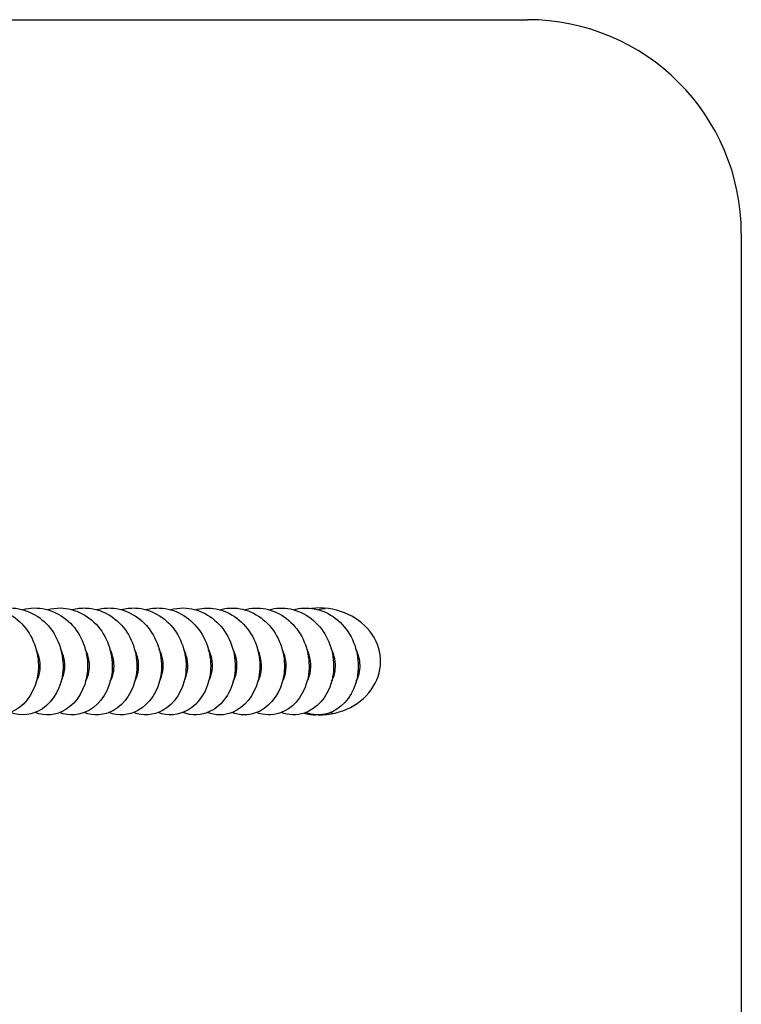
# Model space of a CAD drawing. Units: millimetres. Extents: x -987 to 399, y -7958 to 1626.
# Drawn here: x -132 to -65, y -4273 to -4181 of the extents above; entities that cross this region are included whole.
import ezdxf

# ---------------------------------------------------------------- set-up
doc = ezdxf.new("R2010")
doc.units = ezdxf.units.MM
doc.layers.add('SuP-Sichtbare-Kanten', color=7, linetype='Continuous', lineweight=25)

msp = doc.modelspace()

# ---------------------------------------------------------------- linework, layer by layer
at = {"layer": 'SuP-Sichtbare-Kanten'}
for p, q in [((-264.687, -4181.354), (-84.687, -4181.354)), ((-64.687, -4201.354), (-64.687, -4381.354))]:
    msp.add_line(p, q, dxfattribs=at)
msp.add_arc((-84.687, -4201.354), 20, 0, 90, dxfattribs=at)
for start_param, end_param in [(4.704591, 7.971335), (4.465808, 4.670414)]:
    msp.add_ellipse((-104.182, -4241.354), major_axis=(5.774, 0), ratio=0.866025, start_param=start_param, end_param=end_param, dxfattribs=at)
for points, knots in [([(-136.457, -4236.508), (-136.26, -4236.454), (-136.059, -4236.414), (-135.857, -4236.388), (-134.446, -4236.212), (-132.977, -4236.76), (-131.945, -4237.833), (-130.913, -4238.905), (-130.339, -4240.479), (-130.391, -4241.977), (-130.443, -4243.475), (-131.119, -4244.867), (-132.13, -4245.643), (-133.061, -4246.358), (-134.257, -4246.537), (-135.308, -4246.138)], [119.741155, 119.741155, 119.741155, 119.741155, 119.871304, 119.871304, 119.871304, 120.77782, 120.77782, 120.77782, 121.684051, 121.684051, 121.684051, 122.590001, 122.590001, 122.590001, 123.424689, 123.424689, 123.424689, 123.424689]), ([(-134.157, -4236.51), (-133.873, -4236.432), (-133.584, -4236.382), (-133.292, -4236.363), (-131.878, -4236.272), (-130.441, -4236.905), (-129.463, -4238.032), (-128.485, -4239.159), (-127.986, -4240.754), (-128.106, -4242.238), (-128.226, -4243.721), (-128.961, -4245.06), (-130.002, -4245.768), (-130.906, -4246.382), (-132.021, -4246.51), (-133.008, -4246.137)], [126.024341, 126.024341, 126.024341, 126.024341, 126.211035, 126.211035, 126.211035, 127.115615, 127.115615, 127.115615, 128.019928, 128.019928, 128.019928, 128.923978, 128.923978, 128.923978, 129.707875, 129.707875, 129.707875, 129.707875]), ([(-113.456, -4236.514), (-112.829, -4236.345), (-112.172, -4236.309), (-111.535, -4236.422), (-110.14, -4236.67), (-108.862, -4237.626), (-108.124, -4238.943), (-107.386, -4240.259), (-107.201, -4241.909), (-107.596, -4243.294), (-107.991, -4244.678), (-108.954, -4245.769), (-110.097, -4246.172), (-110.815, -4246.424), (-111.594, -4246.402), (-112.307, -4246.131)], [182.573008, 182.573008, 182.573008, 182.573008, 182.985537, 182.985537, 182.985537, 183.887709, 183.887709, 183.887709, 184.789398, 184.789398, 184.789398, 185.690615, 185.690615, 185.690615, 186.256542, 186.256542, 186.256542, 186.256542]), ([(-111.156, -4236.514), (-110.495, -4236.337), (-109.802, -4236.307), (-109.132, -4236.442), (-107.747, -4236.721), (-106.492, -4237.7), (-105.778, -4239.027), (-105.065, -4240.352), (-104.905, -4241.996), (-105.318, -4243.367), (-105.73, -4244.737), (-106.703, -4245.806), (-107.847, -4246.188), (-108.551, -4246.424), (-109.31, -4246.396), (-110.007, -4246.131)], [188.856194, 188.856194, 188.856194, 188.856194, 189.290949, 189.290949, 189.290949, 190.189948, 190.189948, 190.189948, 191.088533, 191.088533, 191.088533, 191.986713, 191.986713, 191.986713, 192.539728, 192.539728, 192.539728, 192.539728]), ([(-108.856, -4236.514), (-108.193, -4236.336), (-107.497, -4236.307), (-106.825, -4236.443), (-105.445, -4236.724), (-104.194, -4237.7), (-103.481, -4239.021), (-102.768, -4240.342), (-102.606, -4241.98), (-103.012, -4243.349), (-103.419, -4244.718), (-104.384, -4245.789), (-105.522, -4246.18), (-106.233, -4246.424), (-107.002, -4246.399), (-107.707, -4246.131)], [195.139379, 195.139379, 195.139379, 195.139379, 195.575575, 195.575575, 195.575575, 196.471872, 196.471872, 196.471872, 197.367821, 197.367821, 197.367821, 198.263431, 198.263431, 198.263431, 198.822913, 198.822913, 198.822913, 198.822913]), ([(-106.556, -4236.514), (-105.917, -4236.342), (-105.248, -4236.308), (-104.6, -4236.429), (-103.181, -4236.692), (-101.889, -4237.691), (-101.165, -4239.05), (-100.451, -4240.392), (-100.304, -4242.056), (-100.737, -4243.431), (-101.17, -4244.805), (-102.17, -4245.862), (-103.331, -4246.215), (-104.011, -4246.422), (-104.738, -4246.386), (-105.406, -4246.131)], [201.422564, 201.422564, 201.422564, 201.422564, 201.842665, 201.842665, 201.842665, 202.761598, 202.761598, 202.761598, 203.668934, 203.668934, 203.668934, 204.575118, 204.575118, 204.575118, 205.106098, 205.106098, 205.106098, 205.106098]), ([(-131.856, -4236.511), (-131.507, -4236.415), (-131.149, -4236.362), (-130.788, -4236.355), (-129.375, -4236.329), (-127.966, -4237.025), (-127.031, -4238.19), (-126.096, -4239.355), (-125.654, -4240.964), (-125.825, -4242.433), (-125.996, -4243.901), (-126.773, -4245.198), (-127.835, -4245.854), (-128.713, -4246.396), (-129.768, -4246.49), (-130.708, -4246.136)], [132.307526, 132.307526, 132.307526, 132.307526, 132.537592, 132.537592, 132.537592, 133.440361, 133.440361, 133.440361, 134.342882, 134.342882, 134.342882, 135.245157, 135.245157, 135.245157, 135.99106, 135.99106, 135.99106, 135.99106]), ([(-129.556, -4236.512), (-129.16, -4236.403), (-128.751, -4236.349), (-128.343, -4236.355), (-126.932, -4236.376), (-125.544, -4237.115), (-124.641, -4238.305), (-123.738, -4239.495), (-123.337, -4241.111), (-123.543, -4242.567), (-123.748, -4244.024), (-124.553, -4245.29), (-125.628, -4245.909), (-126.487, -4246.404), (-127.501, -4246.477), (-128.408, -4246.135)], [138.590711, 138.590711, 138.590711, 138.590711, 138.851845, 138.851845, 138.851845, 139.752926, 139.752926, 139.752926, 140.653776, 140.653776, 140.653776, 141.554398, 141.554398, 141.554398, 142.274245, 142.274245, 142.274245, 142.274245]), ([(-127.256, -4236.512), (-126.83, -4236.395), (-126.39, -4236.341), (-125.95, -4236.357), (-124.543, -4236.407), (-123.17, -4237.173), (-122.287, -4238.377), (-121.405, -4239.582), (-121.028, -4241.199), (-121.254, -4242.647), (-121.48, -4244.095), (-122.301, -4245.342), (-123.382, -4245.94), (-124.229, -4246.408), (-125.22, -4246.469), (-126.108, -4246.135)], [144.873897, 144.873897, 144.873897, 144.873897, 145.154645, 145.154645, 145.154645, 146.054159, 146.054159, 146.054159, 146.953459, 146.953459, 146.953459, 147.852547, 147.852547, 147.852547, 148.557431, 148.557431, 148.557431, 148.557431]), ([(-124.956, -4236.512), (-124.516, -4236.392), (-124.061, -4236.338), (-123.608, -4236.359), (-122.204, -4236.422), (-120.839, -4237.199), (-119.965, -4238.408), (-119.092, -4239.617), (-118.726, -4241.234), (-118.959, -4242.677), (-119.192, -4244.12), (-120.017, -4245.359), (-121.099, -4245.949), (-121.942, -4246.409), (-122.926, -4246.467), (-123.808, -4246.135)], [151.157082, 151.157082, 151.157082, 151.157082, 151.446829, 151.446829, 151.446829, 152.344894, 152.344894, 152.344894, 153.242762, 153.242762, 153.242762, 154.140434, 154.140434, 154.140434, 154.840616, 154.840616, 154.840616, 154.840616]), ([(-122.656, -4236.512), (-122.217, -4236.392), (-121.764, -4236.338), (-121.312, -4236.359), (-119.909, -4236.421), (-118.546, -4237.194), (-117.672, -4238.399), (-116.797, -4239.605), (-116.428, -4241.218), (-116.656, -4242.66), (-116.885, -4244.102), (-117.704, -4245.344), (-118.782, -4245.94), (-119.629, -4246.408), (-120.62, -4246.469), (-121.508, -4246.135)], [157.440267, 157.440267, 157.440267, 157.440267, 157.72922, 157.72922, 157.72922, 158.625952, 158.625952, 158.625952, 159.522504, 159.522504, 159.522504, 160.418909, 160.418909, 160.418909, 161.123801, 161.123801, 161.123801, 161.123801]), ([(-120.356, -4236.512), (-119.932, -4236.396), (-119.495, -4236.342), (-119.058, -4236.357), (-117.657, -4236.405), (-116.288, -4237.161), (-115.404, -4238.355), (-114.519, -4239.549), (-114.134, -4241.156), (-114.347, -4242.601), (-114.561, -4244.046), (-115.365, -4245.299), (-116.433, -4245.912), (-117.291, -4246.404), (-118.303, -4246.476), (-119.208, -4246.135)], [163.723453, 163.723453, 163.723453, 163.723453, 164.00266, 164.00266, 164.00266, 164.898174, 164.898174, 164.898174, 165.793523, 165.793523, 165.793523, 166.68871, 166.68871, 166.68871, 167.406987, 167.406987, 167.406987, 167.406987]), ([(-118.056, -4236.511), (-117.659, -4236.403), (-117.251, -4236.349), (-116.842, -4236.355), (-115.442, -4236.376), (-114.064, -4237.104), (-113.161, -4238.279), (-112.213, -4239.513), (-111.811, -4241.214), (-112.066, -4242.719), (-112.318, -4244.201), (-113.196, -4245.459), (-114.327, -4246.016), (-115.141, -4246.416), (-116.07, -4246.449), (-116.907, -4246.133)], [170.006638, 170.006638, 170.006638, 170.006638, 170.26788, 170.26788, 170.26788, 171.162289, 171.162289, 171.162289, 172.101136, 172.101136, 172.101136, 173.025315, 173.025315, 173.025315, 173.690172, 173.690172, 173.690172, 173.690172]), ([(-115.756, -4236.514), (-115.199, -4236.363), (-114.62, -4236.317), (-114.051, -4236.39), (-112.642, -4236.569), (-111.322, -4237.468), (-110.532, -4238.758), (-109.743, -4240.047), (-109.499, -4241.7), (-109.848, -4243.112), (-110.197, -4244.524), (-111.128, -4245.665), (-112.263, -4246.121), (-113.017, -4246.424), (-113.849, -4246.419), (-114.607, -4246.132)], [176.289823, 176.289823, 176.289823, 176.289823, 176.655975, 176.655975, 176.655975, 177.561808, 177.561808, 177.561808, 178.467087, 178.467087, 178.467087, 179.371823, 179.371823, 179.371823, 179.973357, 179.973357, 179.973357, 179.973357]), ([(-130.579, -4243.212), (-130.433, -4242.948), (-130.326, -4242.648), (-130.271, -4242.324), (-130.153, -4241.635), (-130.278, -4240.859), (-130.613, -4240.188)], [-128.525704, -128.525704, -128.525704, -128.525704, -128.177382, -128.177382, -128.177382, -127.435417, -127.435417, -127.435417, -127.435417]), ([(-128.28, -4243.211), (-128.092, -4242.869), (-127.968, -4242.466), (-127.935, -4242.034), (-127.887, -4241.422), (-128.024, -4240.767), (-128.315, -4240.189)], [-134.808889, -134.808889, -134.808889, -134.808889, -134.358199, -134.358199, -134.358199, -133.718602, -133.718602, -133.718602, -133.718602]), ([(-125.981, -4243.212), (-125.756, -4242.799), (-125.625, -4242.3), (-125.625, -4241.774), (-125.626, -4241.239), (-125.764, -4240.686), (-126.016, -4240.19)], [-141.092075, -141.092075, -141.092075, -141.092075, -140.551371, -140.551371, -140.551371, -140.001787, -140.001787, -140.001787, -140.001787]), ([(-123.681, -4243.212), (-123.426, -4242.74), (-123.292, -4242.153), (-123.333, -4241.547), (-123.364, -4241.084), (-123.498, -4240.616), (-123.716, -4240.19)], [-147.37526, -147.37526, -147.37526, -147.37526, -146.757294, -146.757294, -146.757294, -146.284973, -146.284973, -146.284973, -146.284973]), ([(-121.38, -4243.213), (-121.1, -4242.692), (-120.969, -4242.03), (-121.051, -4241.36), (-121.1, -4240.958), (-121.226, -4240.559), (-121.415, -4240.19)], [-153.658445, -153.658445, -153.658445, -153.658445, -152.977018, -152.977018, -152.977018, -152.568158, -152.568158, -152.568158, -152.568158]), ([(-119.08, -4243.214), (-118.78, -4242.655), (-118.653, -4241.933), (-118.771, -4241.216), (-118.83, -4240.862), (-118.947, -4240.514), (-119.114, -4240.19)], [-159.941631, -159.941631, -159.941631, -159.941631, -159.211399, -159.211399, -159.211399, -158.851343, -158.851343, -158.851343, -158.851343]), ([(-116.779, -4243.214), (-116.467, -4242.629), (-116.344, -4241.866), (-116.489, -4241.118), (-116.551, -4240.798), (-116.662, -4240.484), (-116.814, -4240.19)], [-166.224816, -166.224816, -166.224816, -166.224816, -165.461314, -165.461314, -165.461314, -165.134529, -165.134529, -165.134529, -165.134529]), ([(-114.478, -4243.215), (-114.161, -4242.62), (-114.04, -4241.841), (-114.196, -4241.081), (-114.259, -4240.773), (-114.367, -4240.472), (-114.513, -4240.19)], [-172.508001, -172.508001, -172.508001, -172.508001, -171.731847, -171.731847, -171.731847, -171.417714, -171.417714, -171.417714, -171.417714]), ([(-112.176, -4243.216), (-111.799, -4242.515), (-111.713, -4241.547), (-112.007, -4240.669), (-112.062, -4240.504), (-112.131, -4240.343), (-112.211, -4240.188)], [-178.791187, -178.791187, -178.791187, -178.791187, -177.87327, -177.87327, -177.87327, -177.700899, -177.700899, -177.700899, -177.700899]), ([(-109.875, -4243.217), (-109.859, -4243.188), (-109.844, -4243.16), (-109.83, -4243.131), (-109.43, -4242.327), (-109.423, -4241.202), (-109.869, -4240.267), (-109.882, -4240.24), (-109.895, -4240.213), (-109.909, -4240.187)], [-185.074372, -185.074372, -185.074372, -185.074372, -185.037198, -185.037198, -185.037198, -184.013416, -184.013416, -184.013416, -183.984085, -183.984085, -183.984085, -183.984085]), ([(-107.576, -4243.215), (-107.503, -4243.082), (-107.439, -4242.94), (-107.388, -4242.79), (-107.121, -4242.004), (-107.195, -4241.014), (-107.61, -4240.187)], [-191.357557, -191.357557, -191.357557, -191.357557, -191.182508, -191.182508, -191.182508, -190.26727, -190.26727, -190.26727, -190.26727]), ([(-105.278, -4243.212), (-105.149, -4242.979), (-105.05, -4242.717), (-104.992, -4242.435), (-104.843, -4241.719), (-104.959, -4240.895), (-105.313, -4240.188)], [-197.640743, -197.640743, -197.640743, -197.640743, -197.33245, -197.33245, -197.33245, -196.550455, -196.550455, -196.550455, -196.550455]), ([(-102.98, -4243.211), (-102.798, -4242.88), (-102.676, -4242.491), (-102.638, -4242.075), (-102.582, -4241.451), (-102.718, -4240.78), (-103.015, -4240.189)], [-203.923928, -203.923928, -203.923928, -203.923928, -203.487215, -203.487215, -203.487215, -202.83364, -202.83364, -202.83364, -202.83364]), ([(-100.681, -4243.212), (-100.449, -4242.784), (-100.316, -4242.264), (-100.326, -4241.717), (-100.335, -4241.2), (-100.473, -4240.669), (-100.716, -4240.19)], [-210.207113, -210.207113, -210.207113, -210.207113, -209.646995, -209.646995, -209.646995, -209.116826, -209.116826, -209.116826, -209.116826])]:
    msp.add_open_spline(points, degree=3, knots=knots, dxfattribs=at)
for points in [[(-104.256, -4236.514), (-104.037, -4236.456), (-103.813, -4236.413), (-103.589, -4236.388)], [(-102.861, -4246.214), (-102.944, -4246.189), (-103.025, -4246.162), (-103.106, -4246.131)]]:
    msp.add_open_spline(points, degree=3, dxfattribs=at)

doc.saveas('drawing.dxf')
